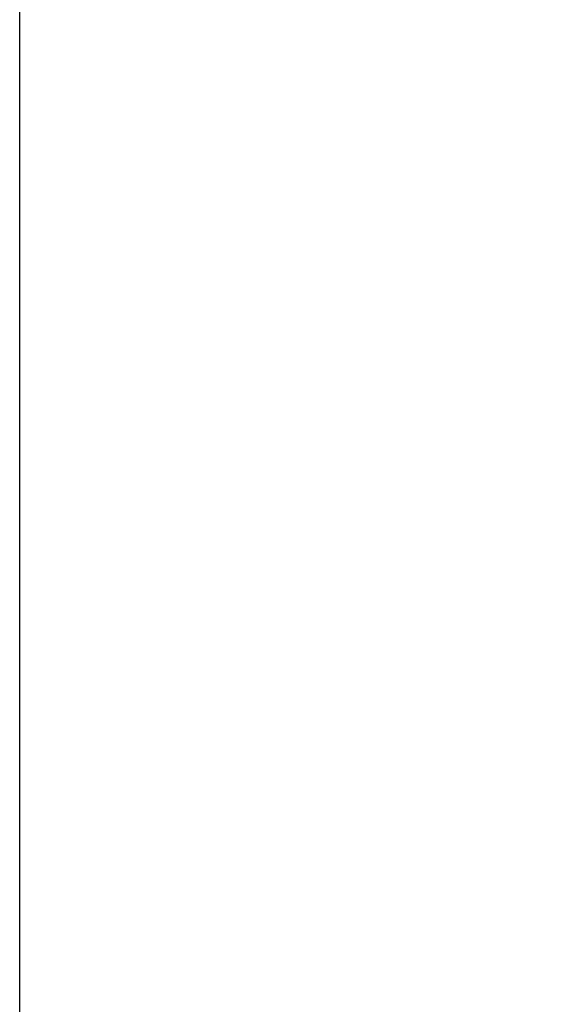
# Model space of a CAD drawing. Units: millimetres. Extents: x 6282 to 53433, y -1487 to 81661.
# Drawn here: x 6551 to 6901, y 735 to 1368 of the extents above; entities that cross this region are included whole.
import ezdxf

# ---------------------------------------------------------------- set-up
doc = ezdxf.new("R2010")
doc.units = ezdxf.units.MM
doc.header["$LTSCALE"] = 200
doc.layers.add('2ddim', color=7, linetype='Continuous')
doc.styles.add('Trebuchet', font='trebuc.TTF')
doc.dimstyles.new('MM', dxfattribs={"dimscale": 350, "dimtxt": 0.3, "dimasz": 0.18, "dimexe": 0.18, "dimexo": 0.0625, "dimgap": 0.09, "dimtad": 1, "dimtoh": 1, "dimdec": 0, "dimzin": 0, "dimdsep": 46, "dimtxsty": 'Trebuchet', "dimcen": 0.09, "dimclrd": 11, "dimclre": 11, "dimclrt": 2, "dimadec": 0, "dimazin": 0, "dimtfac": 1, "dimtdec": 0, "dimtofl": 0, "dimtmove": 0, "dimatfit": 3, "dimfxl": 0, "dimtolj": 1, "dimtzin": 0, "dimarcsym": 0})

# ---------------------------------------------------------------- blocks, each defined once
blk = doc.blocks.new('*D187')
at = {"layer": '2ddim', "color": 11, "lineweight": -2}
for p, q in [((6550.62, 144.11), (6550.62, 2057.58)), ((9473.58, 1369.19), (9473.58, 2057.58)), ((6613.62, 1994.58), (9410.58, 1994.58))]:
    blk.add_line(p, q, dxfattribs=at)
at = {"layer": '2ddim', "color": 11}
for points in [[(6613.62, 2005.08), (6613.62, 1984.08), (6550.62, 1994.58)], [(9410.58, 2005.08), (9410.58, 1984.08), (9473.58, 1994.58)]]:
    blk.add_solid(points, dxfattribs=at)
at = {"layer": 'Defpoints', "color": 0}
for p in [(9473.58, 1994.58), (9473.58, 1347.31), (6550.62, 122.23)]:
    blk.add_point(p, dxfattribs=at)
at = {"layer": '2ddim', "color": 2, "insert": (8012.1, 2079.67), "char_height": 105, "attachment_point": 5, "style": 'Trebuchet'}
blk.add_mtext('\\A1;2923', dxfattribs=at)

msp = doc.modelspace()

# ---------------------------------------------------------------- dimensions: what is measured, and where the dimension line sits
at = {"layer": '2ddim'}
dim = msp.add_linear_dim(base=(9473.58, 1994.58, -12.23), p1=(6550.62, 122.23, -12.23), p2=(9473.58, 1347.31, -12.23), dimstyle='MM', dxfattribs=at)
dim.commit()
dim.dimension.update_dxf_attribs({"geometry": '*D187', "text_midpoint": (8012.1, 2079.67, -12.23)})

doc.saveas('drawing.dxf')
